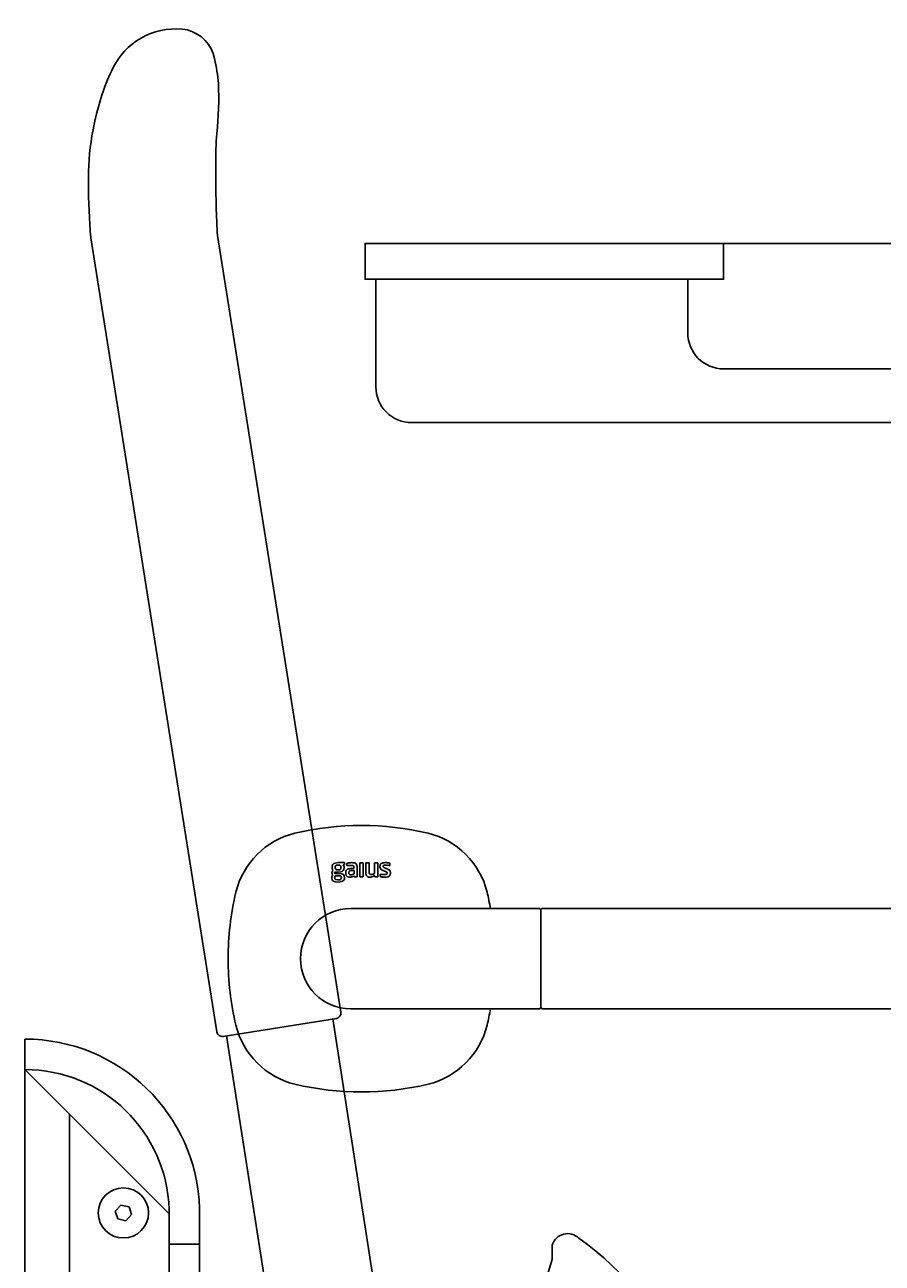
# Model space of a CAD drawing. Units: millimetres. Extents: x 30388 to 100331, y 9381 to 29066.
# Drawn here: x 97640 to 97879, y 22915 to 23261 of the extents above; entities that cross this region are included whole.
import ezdxf

# ---------------------------------------------------------------- set-up
doc = ezdxf.new("R2010")
doc.units = ezdxf.units.MM
doc.header["$LTSCALE"] = 3
doc.layers.add('KORPINEN-block', color=6, linetype='Continuous')
doc.layers.add('KORPINEN-block @ 1', color=6, linetype='Continuous')
doc.styles.get("Standard").update_dxf_attribs({"font": 'arial.ttf', "height": 50})

# ---------------------------------------------------------------- blocks, each defined once
blk = doc.blocks.new('KOR-1921_FAS-FR')
at = {"layer": 'KORPINEN-block', "color": 8}
blk.add_line((-45, 0), (45, 0), dxfattribs=at)
at = {"layer": 'KORPINEN-block'}
for points in [[(-45, 0), (-145, 0), (-145, -10), (-45, -10)], [(45, 0), (45, -10), (145, -10), (145, 0)]]:
    blk.add_lwpolyline(points, close=True, dxfattribs=at)
for points in [[(-142, -10), (-142, -40, 0.414214), (-132, -50), (132, -50, 0.414214), (142, -40), (142, -10)], [(-55, -10), (-55, -25, 0.414214), (-45, -35), (45, -35, 0.414214), (55, -25), (55, -10)]]:
    blk.add_lwpolyline(points, format="xyb", dxfattribs=at)
blk = doc.blocks.new('KOR-16399_FRONT')
at = {"layer": 'KORPINEN-block'}
for p, q in [((-5.17, 25.74), (-5.21, 25.47)), ((-5.21, 25.47), (-5.19, 25.17)), ((-5.15, 24.28), (-5.21, 24.18)), ((-5.19, 25.17), (-5.11, 24.95)), ((-5.14, 26.01), (-5.17, 25.74)), ((-5.09, 24.39), (-5.15, 24.28)), ((-4.99, 26.3), (-5.14, 26.01)), ((-5.11, 24.95), (-5.04, 24.73)), ((-5, 24.47), (-5.09, 24.39)), ((-5.04, 24.73), (-4.9, 24.56)), ((-4.9, 24.56), (-5, 24.47)), ((-4.71, 26.55), (-4.99, 26.3)), ((-4.37, 26.7), (-4.71, 26.55)), ((-4.45, 24.16), (-4.37, 24.24)), ((-3.52, 26.8), (-4.37, 26.7)), ((-4.37, 24.24), (-4.13, 24.18)), ((-4.32, 25.27), (-4.31, 25.72)), ((-4.27, 25.1), (-4.32, 25.27)), ((-4.31, 25.72), (-4.25, 25.88)), ((-4.19, 24.98), (-4.27, 25.1)), ((-4.25, 25.88), (-4.16, 25.98)), ((-4.07, 24.89), (-4.19, 24.98)), ((-4.16, 25.98), (-4.02, 26.07)), ((-3.86, 24.82), (-4.07, 24.89)), ((-4.02, 26.07), (-3.54, 26.14)), ((-3.54, 24.79), (-3.86, 24.82)), ((-3.54, 26.14), (-3.36, 26.13)), ((-3.12, 24.84), (-3.54, 24.79)), ((-3.54, 24.13), (-2.77, 24.21)), ((-1.7, 26.8), (-3.52, 26.8)), ((-3.36, 26.13), (-3.06, 26.07)), ((-2.96, 24.9), (-3.12, 24.84)), ((-3.06, 26.07), (-2.91, 25.99)), ((-2.83, 25.02), (-2.96, 24.9)), ((-2.91, 25.99), (-2.8, 25.87)), ((-2.77, 25.15), (-2.83, 25.02)), ((-2.8, 25.87), (-2.75, 25.72)), ((-2.73, 25.41), (-2.77, 25.15)), ((-2.77, 24.21), (-2.38, 24.38)), ((-2.75, 25.72), (-2.73, 25.41)), ((-2.38, 24.38), (-2.12, 24.61)), ((-2.12, 24.61), (-1.94, 24.91)), ((-2.08, 26.19), (-1.7, 26.26)), ((-1.94, 25.93), (-2.08, 26.19)), ((-1.91, 25.84), (-1.94, 25.93)), ((-1.94, 24.91), (-1.85, 25.38)), ((-1.85, 25.67), (-1.91, 25.84)), ((-1.85, 25.38), (-1.85, 25.67)), ((-1.7, 26.26), (-1.7, 26.8)), ((-1.36, 24.25), (-1.38, 24)), ((-1.32, 24.43), (-1.36, 24.25)), ((-1.25, 24.61), (-1.32, 24.43)), ((-1.09, 24.81), (-1.25, 24.61)), ((-0.95, 26.63), (-1.11, 26.59)), ((-1.11, 26.59), (-1.11, 25.98)), ((-1.11, 25.98), (-0.64, 26.03)), ((-0.99, 24.89), (-1.09, 24.81)), ((-0.87, 24.96), (-0.99, 24.89)), ((-0.78, 26.69), (-0.95, 26.63)), ((-0.63, 25.06), (-0.87, 24.96)), ((-0.51, 26.74), (-0.78, 26.69)), ((-0.64, 26.03), (-0.41, 26.04)), ((-0.47, 25.1), (-0.63, 25.06)), ((-0.25, 26.77), (-0.51, 26.74)), ((-0.5, 24.14), (-0.48, 24.24)), ((-0.48, 24.24), (-0.45, 24.33)), ((-0.3, 25.12), (-0.47, 25.1)), ((-0.45, 24.33), (-0.38, 24.43)), ((-0.41, 26.04), (-0.04, 26.05)), ((-0.38, 24.43), (-0.31, 24.49)), ((-0.31, 24.49), (-0.22, 24.53)), ((-0.13, 25.14), (-0.3, 25.12)), ((-0.09, 26.79), (-0.25, 26.77)), ((-0.22, 24.53), (-0.12, 24.56)), ((0.34, 25.16), (-0.13, 25.14)), ((-0.12, 24.56), (-0.03, 24.58)), ((0.25, 26.8), (-0.09, 26.79)), ((-0.04, 26.05), (0.29, 26.05)), ((-0.03, 24.58), (0.1, 24.59)), ((0.1, 24.59), (0.19, 24.6)), ((0.19, 24.6), (0.32, 24.6)), ((0.56, 26.79), (0.25, 26.8)), ((0.29, 26.05), (0.36, 26.05)), ((0.32, 24.6), (0.44, 24.6)), ((0.9, 25.16), (0.34, 25.16)), ((0.36, 26.05), (0.51, 26.03)), ((0.44, 24.6), (0.92, 24.6)), ((0.51, 26.03), (0.67, 25.99)), ((0.79, 26.77), (0.56, 26.79)), ((0.67, 25.99), (0.76, 25.93)), ((0.76, 25.93), (0.8, 25.89)), ((1.01, 26.72), (0.79, 26.77)), ((0.8, 25.89), (0.86, 25.79)), ((0.86, 25.79), (0.87, 25.73)), ((0.87, 25.73), (0.89, 25.63)), ((0.89, 25.63), (0.9, 25.47)), ((0.9, 25.47), (0.9, 25.16)), ((0.92, 24.6), (0.92, 23.64)), ((1.23, 26.65), (1.01, 26.72)), ((1.37, 26.57), (1.23, 26.65)), ((1.49, 26.47), (1.37, 26.57)), ((1.63, 26.29), (1.49, 26.47)), ((1.73, 26.04), (1.63, 26.29)), ((1.78, 25.77), (1.73, 26.04)), ((1.8, 25.49), (1.78, 25.77)), ((1.8, 22.85), (1.8, 25.49)), ((2.56, 26.71), (3.47, 26.71)), ((2.56, 22.85), (2.56, 26.71)), ((3.47, 26.71), (3.47, 22.85)), ((4.22, 26.71), (5.12, 26.71)), ((4.22, 24.06), (4.22, 26.71)), ((5.12, 26.71), (5.13, 24.06)), ((6.68, 23.77), (6.68, 26.71)), ((6.68, 26.71), (7.58, 26.71)), ((7.58, 26.71), (7.58, 22.85)), ((8.19, 26.04), (8.16, 25.86)), ((8.16, 25.86), (8.16, 25.64)), ((8.16, 25.64), (8.22, 25.35)), ((8.25, 26.25), (8.19, 26.04)), ((8.22, 25.35), (8.3, 25.18)), ((8.41, 26.46), (8.25, 26.25)), ((8.3, 25.18), (8.42, 25.03)), ((8.54, 26.57), (8.41, 26.46)), ((8.42, 25.03), (8.59, 24.88)), ((8.74, 26.67), (8.54, 26.57)), ((8.59, 24.88), (8.81, 24.73)), ((9.02, 26.75), (8.74, 26.67)), ((8.81, 24.73), (9.01, 24.64)), ((9.01, 24.64), (9.22, 24.54)), ((9.31, 26.79), (9.02, 26.75)), ((9.05, 25.85), (9.07, 25.91)), ((9.05, 25.8), (9.05, 25.85)), ((9.05, 25.73), (9.05, 25.8)), ((9.07, 25.62), (9.05, 25.73)), ((9.07, 25.91), (9.08, 25.94)), ((9.11, 25.56), (9.07, 25.62)), ((9.08, 25.94), (9.11, 25.97)), ((9.11, 25.97), (9.14, 26)), ((9.14, 25.53), (9.11, 25.56)), ((9.14, 26), (9.2, 26.04)), ((9.21, 25.48), (9.14, 25.53)), ((9.2, 26.04), (9.26, 26.06)), ((9.3, 25.43), (9.21, 25.48)), ((9.22, 24.54), (9.51, 24.43)), ((9.26, 26.06), (9.37, 26.07)), ((9.42, 25.37), (9.3, 25.43)), ((9.7, 26.8), (9.31, 26.79)), ((9.37, 26.07), (9.45, 26.08)), ((9.52, 25.33), (9.42, 25.37)), ((9.45, 26.08), (9.54, 26.09)), ((9.51, 24.43), (9.73, 24.34)), ((9.61, 25.29), (9.52, 25.33)), ((9.54, 26.09), (9.65, 26.09)), ((9.81, 25.21), (9.61, 25.29)), ((9.65, 26.09), (9.79, 26.09)), ((9.95, 26.8), (9.7, 26.8)), ((9.73, 24.34), (9.89, 24.26)), ((9.79, 26.09), (10.03, 26.09)), ((9.96, 25.15), (9.81, 25.21)), ((9.89, 24.26), (10.03, 24.19)), ((10.13, 26.78), (9.95, 26.8)), ((10.19, 25.06), (9.96, 25.15)), ((10.03, 26.09), (10.14, 26.08)), ((10.35, 26.76), (10.13, 26.78)), ((10.14, 26.08), (10.27, 26.07)), ((10.49, 24.91), (10.19, 25.06)), ((10.27, 26.07), (10.59, 26.05)), ((10.65, 26.71), (10.35, 26.76)), ((10.7, 24.77), (10.49, 24.91)), ((10.59, 26.05), (10.75, 26.04)), ((10.9, 26.65), (10.65, 26.71)), ((10.84, 24.65), (10.7, 24.77)), ((10.75, 26.04), (10.9, 26.02)), ((10.89, 24.58), (10.84, 24.65)), ((10.99, 24.42), (10.89, 24.58)), ((10.9, 26.02), (10.9, 26.65)), ((11.03, 24.34), (10.99, 24.42)), ((11.05, 24.25), (11.03, 24.34)), ((11.07, 24.16), (11.05, 24.25)), ((-5.26, 22.84), (-5.3, 22.57)), ((-5.3, 22.57), (-5.2, 22.05)), ((-5.1, 23.18), (-5.26, 22.84)), ((-5.23, 24.06), (-5.25, 23.94)), ((-5.25, 23.94), (-5.21, 23.71)), ((-5.21, 24.18), (-5.23, 24.06)), ((-5.21, 23.71), (-5.15, 23.6)), ((-5.2, 22.05), (-5.04, 21.79)), ((-5.15, 23.6), (-5.09, 23.5)), ((-4.94, 23.37), (-5.1, 23.18)), ((-5.09, 23.5), (-4.94, 23.37)), ((-5.04, 21.79), (-4.79, 21.6)), ((-4.79, 21.6), (-4.33, 21.43)), ((-4.52, 24), (-4.5, 24.08)), ((-4.51, 23.96), (-4.52, 24)), ((-4.5, 23.9), (-4.51, 23.96)), ((-4.5, 24.08), (-4.45, 24.16)), ((-4.47, 23.86), (-4.5, 23.9)), ((-4.4, 23.82), (-4.47, 23.86)), ((-4.42, 22.83), (-4.34, 23.01)), ((-4.42, 22.69), (-4.42, 22.83)), ((-4.42, 22.46), (-4.42, 22.69)), ((-4.38, 22.29), (-4.42, 22.46)), ((-4.18, 23.8), (-4.4, 23.82)), ((-4.26, 22.13), (-4.38, 22.29)), ((-4.34, 23.01), (-4.23, 23.15)), ((-4.33, 21.43), (-3.54, 21.35)), ((-4.11, 22.06), (-4.26, 22.13)), ((-4.23, 23.15), (-3.26, 23.14)), ((-3.54, 23.8), (-4.18, 23.8)), ((-4.13, 24.18), (-3.88, 24.14)), ((-3.65, 21.99), (-4.11, 22.06)), ((-3.88, 24.14), (-3.54, 24.13)), ((-3.54, 21.99), (-3.65, 21.99)), ((-2.55, 23.71), (-3.54, 23.8)), ((-3.02, 22.04), (-3.54, 21.99)), ((-3.54, 21.35), (-2.47, 21.51)), ((-3.26, 23.14), (-2.88, 23.08)), ((-2.81, 22.12), (-3.02, 22.04)), ((-2.88, 23.08), (-2.75, 23.01)), ((-2.71, 22.22), (-2.81, 22.12)), ((-2.75, 23.01), (-2.67, 22.92)), ((-2.64, 22.34), (-2.71, 22.22)), ((-2.67, 22.92), (-2.63, 22.8)), ((-2.61, 22.58), (-2.64, 22.34)), ((-2.63, 22.8), (-2.61, 22.58)), ((-2.17, 23.56), (-2.55, 23.71)), ((-2.47, 21.51), (-2.11, 21.7)), ((-1.95, 23.37), (-2.17, 23.56)), ((-2.11, 21.7), (-1.9, 21.94)), ((-1.81, 23.11), (-1.95, 23.37)), ((-1.9, 21.94), (-1.77, 22.23)), ((-1.73, 22.59), (-1.81, 23.11)), ((-1.77, 22.23), (-1.73, 22.59)), ((-1.38, 24), (-1.36, 23.59)), ((-1.36, 23.59), (-1.23, 23.21)), ((-1.23, 23.21), (-1.08, 23.02)), ((-1.08, 23.02), (-0.86, 22.87)), ((-0.86, 22.87), (-0.49, 22.76)), ((-0.5, 24.02), (-0.5, 24.14)), ((-0.5, 23.83), (-0.5, 24.02)), ((-0.5, 23.79), (-0.5, 23.83)), ((-0.49, 23.73), (-0.5, 23.79)), ((-0.48, 23.68), (-0.49, 23.73)), ((-0.49, 22.76), (-0.25, 22.75)), ((-0.45, 23.62), (-0.48, 23.68)), ((-0.41, 23.56), (-0.45, 23.62)), ((-0.35, 23.5), (-0.41, 23.56)), ((-0.31, 23.47), (-0.35, 23.5)), ((-0.22, 23.44), (-0.31, 23.47)), ((-0.25, 22.75), (0.05, 22.77)), ((-0.15, 23.42), (-0.22, 23.44)), ((-0.06, 23.41), (-0.15, 23.42)), ((0.04, 23.41), (-0.06, 23.41)), ((0.14, 23.41), (0.04, 23.41)), ((0.05, 22.77), (0.23, 22.8)), ((0.31, 23.43), (0.14, 23.41)), ((0.23, 22.8), (0.4, 22.85)), ((0.51, 23.48), (0.31, 23.43)), ((0.4, 22.85), (0.76, 22.98)), ((0.68, 23.53), (0.51, 23.48)), ((0.82, 23.59), (0.68, 23.53)), ((0.76, 22.98), (0.97, 23.11)), ((0.92, 23.64), (0.82, 23.59)), ((0.97, 23.11), (0.97, 22.85)), ((0.97, 22.85), (1.8, 22.85)), ((3.47, 22.85), (2.56, 22.85)), ((4.26, 23.68), (4.22, 24.06)), ((4.33, 23.39), (4.26, 23.68)), ((4.42, 23.2), (4.33, 23.39)), ((4.57, 23.02), (4.42, 23.2)), ((4.67, 22.94), (4.57, 23.02)), ((4.79, 22.86), (4.67, 22.94)), ((5, 22.79), (4.79, 22.86)), ((5.29, 22.75), (5, 22.79)), ((5.13, 24.06), (5.15, 23.91)), ((5.15, 23.91), (5.17, 23.81)), ((5.17, 23.81), (5.19, 23.74)), ((5.19, 23.74), (5.23, 23.68)), ((5.23, 23.68), (5.3, 23.61)), ((5.64, 22.77), (5.29, 22.75)), ((5.3, 23.61), (5.4, 23.55)), ((5.4, 23.55), (5.51, 23.52)), ((5.51, 23.52), (5.59, 23.51)), ((5.59, 23.51), (5.68, 23.51)), ((5.88, 22.82), (5.64, 22.77)), ((5.68, 23.51), (5.85, 23.52)), ((5.85, 23.52), (6.06, 23.57)), ((6.13, 22.9), (5.88, 22.82)), ((6.06, 23.57), (6.24, 23.62)), ((6.4, 23.01), (6.13, 22.9)), ((6.24, 23.62), (6.68, 23.77)), ((6.56, 23.08), (6.4, 23.01)), ((6.71, 23.16), (6.56, 23.08)), ((6.71, 22.85), (6.71, 23.16)), ((7.58, 22.85), (6.71, 22.85)), ((8.21, 23.55), (8.21, 22.91)), ((8.49, 23.53), (8.21, 23.55)), ((8.21, 22.91), (8.38, 22.87)), ((8.38, 22.87), (8.64, 22.82)), ((8.65, 23.51), (8.49, 23.53)), ((8.64, 22.82), (8.89, 22.79)), ((8.74, 23.5), (8.65, 23.51)), ((8.91, 23.49), (8.74, 23.5)), ((8.89, 22.79), (9.12, 22.77)), ((9.11, 23.47), (8.91, 23.49)), ((9.29, 23.46), (9.11, 23.47)), ((9.12, 22.77), (9.43, 22.76)), ((9.39, 23.46), (9.29, 23.46)), ((9.49, 23.46), (9.39, 23.46)), ((9.43, 22.76), (9.73, 22.76)), ((9.62, 23.46), (9.49, 23.46)), ((9.73, 23.47), (9.62, 23.46)), ((9.83, 23.49), (9.73, 23.47)), ((9.73, 22.76), (9.93, 22.78)), ((9.92, 23.51), (9.83, 23.49)), ((10.02, 23.55), (9.92, 23.51)), ((9.93, 22.78), (10.22, 22.84)), ((10.08, 23.59), (10.02, 23.55)), ((10.03, 24.19), (10.11, 24.13)), ((10.14, 23.65), (10.08, 23.59)), ((10.11, 24.13), (10.15, 24.06)), ((10.17, 23.69), (10.14, 23.65)), ((10.15, 24.06), (10.18, 24.01)), ((10.19, 23.79), (10.17, 23.69)), ((10.18, 24.01), (10.19, 23.94)), ((10.19, 23.94), (10.19, 23.87)), ((10.19, 23.87), (10.19, 23.79)), ((10.22, 22.84), (10.37, 22.88)), ((10.37, 22.88), (10.51, 22.94)), ((10.51, 22.94), (10.61, 23)), ((10.61, 23), (10.71, 23.07)), ((10.71, 23.07), (10.8, 23.15)), ((10.8, 23.15), (10.88, 23.24)), ((10.88, 23.24), (10.94, 23.34)), ((10.94, 23.34), (10.99, 23.43)), ((10.99, 23.43), (11.04, 23.56)), ((11.04, 23.56), (11.07, 23.69)), ((11.08, 24.04), (11.07, 24.16)), ((11.07, 23.69), (11.08, 23.81)), ((11.09, 23.92), (11.08, 24.04)), ((11.08, 23.81), (11.09, 23.92)), ((0, 14), (52.52, 14)), ((53.51, 14), (402.51, 14)), ((53.01, -13.5), (53.01, 13.5)), ((0, -14), (52.51, -14)), ((402.51, -14), (53.51, -14))]:
    blk.add_line(p, q, dxfattribs=at)
for centre, radius, start, end in [((-10.2, 13.21), 22.47, 103.7848, 166.214), ((3.01, -44), 81.19, 76.7808, 103.2192), ((16.22, 13.21), 22.47, 13.786, 76.2152), ((49.38, -0.39), 83.58, 166.8881, 179.7297), ((-43.36, -0.39), 83.58, 9.9163, 13.1119), ((0, 0), 14, 90, 270), ((52.52, 13.5), 0.499, 359.921, 90), ((53.51, 13.5), 0.5, 90, 180.0099), ((49.38, 0.39), 83.58, 180.2703, 193.1119), ((52.51, -13.5), 0.5, 269.1141, 0), ((53.51, -13.5), 0.5, 180, 269.9605), ((-43.36, 0.39), 83.58, 346.8881, 350.0837), ((-10.2, -13.21), 22.47, 193.786, 256.2152), ((16.22, -13.21), 22.47, 283.7848, 346.214), ((3.01, 44), 81.19, 256.7808, 283.2192)]:
    blk.add_arc(centre, radius, start, end, dxfattribs=at)
blk.add_text('Korpinen/Gaius', height=0.0075, rotation=270, dxfattribs=at).set_placement((53.01, 13.5))
blk.add_text('Korpinen/Gaius', height=0.0075, dxfattribs=at).set_placement((53.52, -14))
blk = doc.blocks.new('KOR-17404+17401_SIDE')
at = {"layer": 'KORPINEN-block', "color": 8}
for p, q in [((-85.91, 618.58), (-110.26, 461.89)), ((-56.28, 613.88), (-80.61, 457.29)), ((-147.12, 555.58), (-147.09, 551.49))]:
    blk.add_line(p, q, dxfattribs=at)
at = {"layer": 'KORPINEN-block', "color": 6}
for p, q in [((0, 604.45), (0, 612.95)), ((-40.25, 564.19), (0, 604.45)), ((0, 604.45), (0, 0)), ((-12.5, 516), (-12.5, 591.94)), ((-48.75, 516), (-48.75, 565.66)), ((-40.25, 516), (-40.25, 565.53)), ((-29.06, 566.15), (-29.76, 563.95)), ((-28.2, 562.24), (-29.76, 563.95)), ((-29.06, 566.15), (-26.8, 566.64)), ((-26.8, 566.64), (-25.24, 564.94)), ((-25.24, 564.94), (-25.94, 562.74)), ((-28.2, 562.24), (-25.94, 562.74)), ((-48.75, 555.69), (-40.25, 555.69))]:
    blk.add_line(p, q, dxfattribs=at)
at = {"layer": 'KORPINEN-block', "color": 8}
blk.add_lwpolyline([(-54.01, 879.65, 0.036067), (-53.55, 865.72, -0.023392), (-53.24, 856.97, -0.010565), (-53.54, 840.85, -0.001447), (-53.73, 837.18), (-88.14, 620.46, 0.414214), (-86.9, 618.74), (-55.29, 613.72, 0.414214), (-53.57, 614.97), (-18.39, 836.61, 0.018182), (-17.73, 851.78, 0.087822), (-22.04, 877.95, 0.046459), (-25.14, 884.94, 0.321183), (-45.42, 894.58, 0.287644), (-52.94, 886.58, 0.032813)], format="xyb", close=True, dxfattribs=at)
at = {"layer": 'KORPINEN-block', "color": 6}
blk.add_circle((-27.5, 564.44), 7, dxfattribs=at)
for radius, start, end in [(48.76, 89.9833, 178.2685), (40.26, 89.9798, 178.2471)]:
    blk.add_arc((-0.01, 564.19), radius, start, end, dxfattribs=at)
at = {"layer": 'KORPINEN-block', "color": 8}
for centre, radius, start, end in [((-100.32, 482.4), 92.55, 125.8714, 155.1138), ((-151.41, 554.11), 4.54, 18.8097, 133.7174), ((-297.14, 502.97), 157.7, 4.8044, 17.9194)]:
    blk.add_arc(centre, radius, start, end, dxfattribs=at)
at = {"layer": 'KORPINEN-block'}
blk.add_text('Korpinen/Gaius', height=0.0075, dxfattribs=at).set_placement((-48.75, 555.69))

msp = doc.modelspace()

# ---------------------------------------------------------------- block references
at = {"layer": 'KORPINEN-block'}
msp.add_blockref('KOR-1921_FAS-FR', (97880, 23200), dxfattribs=at)
at = {"layer": 'KORPINEN-block @ 1'}
msp.add_blockref('KOR-16399_FRONT', (97730.99, 23000.39), dxfattribs=at)
at = {"layer": 'KORPINEN-block @ 1', "xscale": -1}
msp.add_blockref('KOR-17404+17401_SIDE', (97640.1, 22365), dxfattribs=at)

doc.saveas('drawing.dxf')
